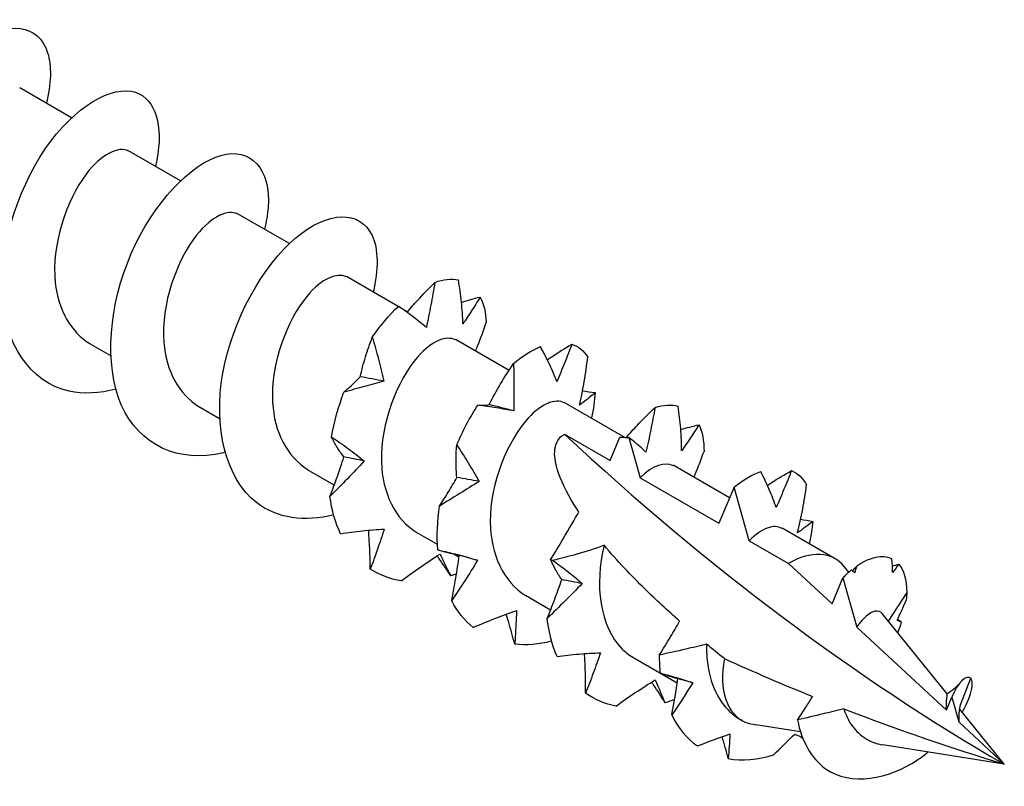
# Model space of a CAD drawing. Units: millimetres. Extents: x 1848 to 2175, y 1268 to 1635.
# Drawn here: x 2158 to 2175, y 1354 to 1367 of the extents above; entities that cross this region are included whole.
import ezdxf

# ---------------------------------------------------------------- set-up
doc = ezdxf.new("R2010")
doc.units = ezdxf.units.MM
doc.layers.add('Part', color=7, linetype='Continuous', lineweight=25)

msp = doc.modelspace()

# ---------------------------------------------------------------- linework, layer by layer
at = {"layer": 'Part'}
for p, q in [((2158.792, 1365.729), (2157.918, 1366.233)), ((2160.63, 1364.667), (2159.756, 1365.172)), ((2162.469, 1363.606), (2161.595, 1364.11)), ((2164.307, 1362.545), (2163.433, 1363.049)), ((2164.463, 1362.454), (2164.346, 1362.522)), ((2159.454, 1361.709), (2159.101, 1361.913)), ((2166.177, 1361.465), (2165.272, 1361.987)), ((2161.292, 1360.648), (2160.939, 1360.852)), ((2168.132, 1360.336), (2167.11, 1360.926)), ((2167.113, 1360.392), (2167.882, 1359.948)), ((2167.882, 1359.948), (2168.047, 1360.341)), ((2168.199, 1360.335), (2168.391, 1359.654)), ((2169.9, 1359.315), (2168.949, 1359.865)), ((2163.227, 1359.531), (2162.778, 1359.79)), ((2168.391, 1359.654), (2169.721, 1358.886)), ((2169.975, 1359.495), (2169.721, 1358.886)), ((2170.23, 1358.592), (2169.975, 1359.495)), ((2164.969, 1358.525), (2164.616, 1358.729)), ((2171.682, 1358.287), (2170.787, 1358.803)), ((2170.23, 1358.592), (2170.895, 1358.209)), ((2165.332, 1358.315), (2165.244, 1358.366)), ((2170.895, 1358.209), (2171.629, 1357.525)), ((2171.912, 1358.059), (2171.834, 1358.156)), ((2171.629, 1357.525), (2171.814, 1357.967)), ((2171.814, 1357.967), (2172.048, 1357.135)), ((2172.583, 1357.231), (2172.897, 1357.718)), ((2166.879, 1357.422), (2166.455, 1357.667)), ((2173.573, 1356.009), (2172.478, 1357.361)), ((2172.048, 1357.135), (2173.56, 1355.729)), ((2169.018, 1356.187), (2168.293, 1356.606)), ((2173.796, 1355.819), (2173.972, 1356.269)), ((2173.584, 1356.018), (2173.572, 1356.011)), ((2173.56, 1355.729), (2173.652, 1355.95)), ((2173.652, 1355.95), (2173.77, 1355.534)), ((2174.537, 1354.819), (2173.78, 1355.754)), ((2170.107, 1355.559), (2170.084, 1355.572)), ((2173.77, 1355.534), (2174.537, 1354.819)), ((2171.097, 1355.365), (2170.344, 1355.485)), ((2174.537, 1354.819), (2172.488, 1355.145))]:
    msp.add_line(p, q, dxfattribs=at)
for centre, major_axis, start_param, end_param in [((2174.537, 1384.04), (-17.894, 30.993), 2.058415, 2.356194), ((2170.895, 1356.923), (0.787, 1.364), 6.065281, 7.068583), ((2170.895, 1356.923), (-0.787, -1.364), 5.258869, 6.36658)]:
    msp.add_ellipse(centre, major_axis=major_axis, ratio=0.57735, start_param=start_param, end_param=end_param, dxfattribs=at)
for points, knots in [([(2157.705, 1362.209), (2157.158, 1362.075), (2156.64, 1362.173), (2156.29, 1362.514), (2155.808, 1362.983), (2155.662, 1363.894), (2155.872, 1364.803), (2156.082, 1365.712), (2156.633, 1366.578), (2157.18, 1366.982), (2157.726, 1367.385), (2158.237, 1367.309), (2158.389, 1366.826), (2158.458, 1366.604), (2158.449, 1366.302), (2158.367, 1365.967)], [40.997278, 40.997278, 40.997278, 40.997278, 41.805217, 41.805217, 41.805217, 42.918784, 42.918784, 42.918784, 44.03235, 44.03235, 44.03235, 45.145916, 45.145916, 45.145916, 45.656938, 45.656938, 45.656938, 45.656938]), ([(2159.542, 1361.149), (2159.264, 1361.076), (2158.993, 1361.062), (2158.75, 1361.117), (2158.087, 1361.266), (2157.652, 1361.926), (2157.615, 1362.783), (2157.578, 1363.64), (2157.935, 1364.656), (2158.443, 1365.334), (2158.951, 1366.011), (2159.581, 1366.319), (2159.945, 1366.13), (2160.243, 1365.976), (2160.349, 1365.498), (2160.21, 1364.907)], [34.714093, 34.714093, 34.714093, 34.714093, 35.123819, 35.123819, 35.123819, 36.237386, 36.237386, 36.237386, 37.350952, 37.350952, 37.350952, 38.464518, 38.464518, 38.464518, 39.373753, 39.373753, 39.373753, 39.373753]), ([(2159.755, 1365.168), (2159.59, 1365.254), (2159.299, 1365.121), (2159.037, 1364.776), (2158.704, 1364.337), (2158.452, 1363.584), (2158.517, 1362.949), (2158.565, 1362.488), (2158.782, 1362.112), (2159.104, 1361.918)], [-38.48451, -38.48451, -38.48451, -38.48451, -37.500633, -37.500633, -37.500633, -36.250717, -36.250717, -36.250717, -35.342917, -35.342917, -35.342917, -35.342917]), ([(2161.381, 1360.081), (2161.373, 1360.079), (2161.365, 1360.077), (2161.357, 1360.075), (2160.602, 1359.891), (2159.928, 1360.205), (2159.633, 1360.886), (2159.337, 1361.567), (2159.428, 1362.585), (2159.801, 1363.44), (2160.174, 1364.295), (2160.806, 1364.95), (2161.31, 1365.094), (2161.814, 1365.238), (2162.16, 1364.869), (2162.11, 1364.211), (2162.102, 1364.096), (2162.081, 1363.974), (2162.049, 1363.847)], [28.430908, 28.430908, 28.430908, 28.430908, 28.442421, 28.442421, 28.442421, 29.555987, 29.555987, 29.555987, 30.669554, 30.669554, 30.669554, 31.78312, 31.78312, 31.78312, 32.896686, 32.896686, 32.896686, 33.090568, 33.090568, 33.090568, 33.090568]), ([(2161.593, 1364.106), (2161.434, 1364.189), (2161.158, 1364.07), (2160.903, 1363.749), (2160.567, 1363.326), (2160.301, 1362.581), (2160.351, 1361.939), (2160.389, 1361.456), (2160.608, 1361.057), (2160.942, 1360.856)], [-32.201325, -32.201325, -32.201325, -32.201325, -31.251051, -31.251051, -31.251051, -30.001135, -30.001135, -30.001135, -29.059732, -29.059732, -29.059732, -29.059732]), ([(2163.221, 1359.027), (2162.728, 1358.905), (2162.258, 1358.967), (2161.916, 1359.234), (2161.391, 1359.642), (2161.184, 1360.511), (2161.347, 1361.42), (2161.509, 1362.33), (2162.028, 1363.238), (2162.576, 1363.702), (2163.123, 1364.167), (2163.667, 1364.17), (2163.866, 1363.741), (2163.972, 1363.513), (2163.976, 1363.17), (2163.883, 1362.782)], [22.147722, 22.147722, 22.147722, 22.147722, 22.874589, 22.874589, 22.874589, 23.988156, 23.988156, 23.988156, 25.101722, 25.101722, 25.101722, 26.215288, 26.215288, 26.215288, 26.807383, 26.807383, 26.807383, 26.807383]), ([(2163.431, 1363.044), (2163.278, 1363.124), (2163.016, 1363.019), (2162.768, 1362.721), (2162.43, 1362.315), (2162.152, 1361.577), (2162.186, 1360.93), (2162.213, 1360.425), (2162.434, 1360.002), (2162.781, 1359.794)], [-25.918139, -25.918139, -25.918139, -25.918139, -25.001469, -25.001469, -25.001469, -23.751553, -23.751553, -23.751553, -22.776547, -22.776547, -22.776547, -22.776547]), ([(2165.398, 1362.251), (2165.395, 1362.372), (2165.386, 1362.496), (2165.361, 1362.743), (2165.344, 1362.869), (2165.323, 1362.994)], [0, 0, 0, 0, 0.04123051, 0.04123051, 0.08331911, 0.08331911, 0.08331911, 0.08331911]), ([(2164.456, 1362.445), (2164.513, 1362.514), (2164.573, 1362.582), (2164.728, 1362.752), (2164.826, 1362.853), (2164.926, 1362.952)], [0.01437211, 0.01437211, 0.01437211, 0.01437211, 0.04123051, 0.04123051, 0.08331911, 0.08331911, 0.08331911, 0.08331911]), ([(2164.926, 1362.952), (2164.905, 1362.823), (2164.882, 1362.695), (2164.833, 1362.441), (2164.808, 1362.315), (2164.782, 1362.189)], [0, 0, 0, 0, 0.03991015, 0.03991015, 0.07981319, 0.07981319, 0.07981319, 0.07981319]), ([(2165.692, 1362.704), (2165.642, 1362.624), (2165.593, 1362.546), (2165.495, 1362.395), (2165.446, 1362.321), (2165.398, 1362.251)], [0, 0, 0, 0, 0.03991015, 0.03991015, 0.07981319, 0.07981319, 0.07981319, 0.07981319]), ([(2164.782, 1362.189), (2164.712, 1362.249), (2164.637, 1362.31), (2164.479, 1362.429), (2164.396, 1362.489), (2164.309, 1362.547)], [0, 0, 0, 0, 0.04123051, 0.04123051, 0.08331911, 0.08331911, 0.08331911, 0.08331911]), ([(2165.612, 1361.791), (2165.624, 1361.82), (2165.635, 1361.848), (2165.699, 1362.007), (2165.747, 1362.139), (2165.791, 1362.272)], [0.03195908, 0.03195908, 0.03195908, 0.03195908, 0.04123051, 0.04123051, 0.08331911, 0.08331911, 0.08331911, 0.08331911]), ([(2163.666, 1361.36), (2163.691, 1361.473), (2163.72, 1361.584), (2163.789, 1361.805), (2163.827, 1361.915), (2163.869, 1362.025)], [0, 0, 0, 0, 0.04123051, 0.04123051, 0.08331911, 0.08331911, 0.08331911, 0.08331911]), ([(2163.869, 1362.025), (2163.906, 1361.904), (2163.94, 1361.781), (2164.006, 1361.534), (2164.037, 1361.409), (2164.066, 1361.283)], [0, 0, 0, 0, 0.03991015, 0.03991015, 0.07981319, 0.07981319, 0.07981319, 0.07981319]), ([(2165.269, 1361.981), (2165.121, 1362.06), (2164.874, 1361.966), (2164.634, 1361.691), (2164.294, 1361.302), (2164.003, 1360.573), (2164.022, 1359.921), (2164.038, 1359.395), (2164.26, 1358.947), (2164.619, 1358.732)], [-19.634954, -19.634954, -19.634954, -19.634954, -18.751887, -18.751887, -18.751887, -17.501971, -17.501971, -17.501971, -16.493361, -16.493361, -16.493361, -16.493361]), ([(2166.985, 1361.274), (2166.948, 1361.372), (2166.906, 1361.472), (2166.812, 1361.67), (2166.761, 1361.77), (2166.707, 1361.868)], [0, 0, 0, 0, 0.04123051, 0.04123051, 0.08331911, 0.08331911, 0.08331911, 0.08331911]), ([(2166.823, 1361.645), (2166.848, 1361.662), (2166.873, 1361.679), (2167.009, 1361.771), (2167.123, 1361.842), (2167.239, 1361.911)], [0.03181313, 0.03181313, 0.03181313, 0.03181313, 0.04123051, 0.04123051, 0.08331911, 0.08331911, 0.08331911, 0.08331911]), ([(2167.239, 1361.911), (2167.198, 1361.801), (2167.156, 1361.693), (2167.071, 1361.481), (2167.028, 1361.377), (2166.985, 1361.274)], [0, 0, 0, 0, 0.03991015, 0.03991015, 0.07981319, 0.07981319, 0.07981319, 0.07981319]), ([(2167.365, 1360.879), (2167.397, 1361.01), (2167.424, 1361.144), (2167.47, 1361.413), (2167.49, 1361.55), (2167.505, 1361.688)], [0, 0, 0, 0, 0.04123051, 0.04123051, 0.08331911, 0.08331911, 0.08331911, 0.08331911]), ([(2165.843, 1360.889), (2165.902, 1361.007), (2165.966, 1361.123), (2166.103, 1361.353), (2166.177, 1361.467), (2166.253, 1361.58)], [0, 0, 0, 0, 0.04123051, 0.04123051, 0.08331911, 0.08331911, 0.08331911, 0.08331911]), ([(2166.253, 1361.58), (2166.257, 1361.447), (2166.259, 1361.314), (2166.261, 1361.048), (2166.26, 1360.915), (2166.258, 1360.782)], [0, 0, 0, 0, 0.03991015, 0.03991015, 0.07981319, 0.07981319, 0.07981319, 0.07981319]), ([(2163.39, 1361.099), (2163.435, 1361.137), (2163.481, 1361.178), (2163.574, 1361.265), (2163.62, 1361.311), (2163.666, 1361.36)], [0, 0, 0, 0, 0.03991015, 0.03991015, 0.07981319, 0.07981319, 0.07981319, 0.07981319]), ([(2164.066, 1361.283), (2163.96, 1361.253), (2163.85, 1361.224), (2163.624, 1361.163), (2163.507, 1361.131), (2163.39, 1361.099)], [0, 0, 0, 0, 0.04123051, 0.04123051, 0.08331911, 0.08331911, 0.08331911, 0.08331911]), ([(2167.629, 1361.091), (2167.583, 1361.05), (2167.538, 1361.013), (2167.449, 1360.942), (2167.406, 1360.909), (2167.365, 1360.879)], [0, 0, 0, 0, 0.03991015, 0.03991015, 0.07981319, 0.07981319, 0.07981319, 0.07981319]), ([(2166.258, 1360.782), (2166.165, 1360.799), (2166.067, 1360.817), (2165.866, 1360.851), (2165.76, 1360.867), (2165.653, 1360.882)], [0, 0, 0, 0, 0.04123051, 0.04123051, 0.08331911, 0.08331911, 0.08331911, 0.08331911]), ([(2165.671, 1360.88), (2165.695, 1360.877), (2165.72, 1360.876), (2165.777, 1360.878), (2165.809, 1360.882), (2165.843, 1360.889)], [0.00800857, 0.00800857, 0.00800857, 0.00800857, 0.03991015, 0.03991015, 0.07981319, 0.07981319, 0.07981319, 0.07981319]), ([(2167.107, 1360.919), (2166.965, 1360.995), (2166.732, 1360.914), (2166.5, 1360.661), (2166.159, 1360.289), (2165.856, 1359.569), (2165.86, 1358.912), (2165.863, 1358.365), (2166.086, 1357.892), (2166.457, 1357.669)], [-13.351769, -13.351769, -13.351769, -13.351769, -12.502305, -12.502305, -12.502305, -11.252389, -11.252389, -11.252389, -10.210176, -10.210176, -10.210176, -10.210176]), ([(2168.158, 1360.336), (2168.219, 1360.406), (2168.282, 1360.476), (2168.442, 1360.646), (2168.542, 1360.746), (2168.644, 1360.842)], [0.013296, 0.013296, 0.013296, 0.013296, 0.04123051, 0.04123051, 0.08331911, 0.08331911, 0.08331911, 0.08331911]), ([(2168.644, 1360.842), (2168.62, 1360.715), (2168.595, 1360.588), (2168.544, 1360.335), (2168.517, 1360.21), (2168.489, 1360.086)], [0, 0, 0, 0, 0.03991015, 0.03991015, 0.07981319, 0.07981319, 0.07981319, 0.07981319]), ([(2169.091, 1360.111), (2169.09, 1360.234), (2169.085, 1360.359), (2169.065, 1360.61), (2169.051, 1360.737), (2169.033, 1360.863)], [0, 0, 0, 0, 0.04123051, 0.04123051, 0.08331911, 0.08331911, 0.08331911, 0.08331911]), ([(2169.385, 1360.548), (2169.335, 1360.471), (2169.286, 1360.395), (2169.188, 1360.25), (2169.139, 1360.179), (2169.091, 1360.111)], [0, 0, 0, 0, 0.03991015, 0.03991015, 0.07981319, 0.07981319, 0.07981319, 0.07981319]), ([(2163.182, 1360.341), (2163.277, 1360.279), (2163.37, 1360.214), (2163.554, 1360.08), (2163.644, 1360.01), (2163.733, 1359.938)], [0, 0, 0, 0, 0.03991015, 0.03991015, 0.07981319, 0.07981319, 0.07981319, 0.07981319]), ([(2163.391, 1360.006), (2163.348, 1360.061), (2163.309, 1360.116), (2163.24, 1360.227), (2163.209, 1360.284), (2163.182, 1360.341)], [0, 0, 0, 0, 0.04123051, 0.04123051, 0.08331911, 0.08331911, 0.08331911, 0.08331911]), ([(2167.356, 1359.076), (2167.325, 1359.122), (2167.296, 1359.168), (2167.157, 1359.394), (2167.043, 1359.616), (2166.958, 1359.913), (2166.938, 1360.03), (2166.959, 1360.188), (2166.974, 1360.237), (2167.025, 1360.325), (2167.062, 1360.363), (2167.113, 1360.392)], [1.919646, 1.919646, 1.919646, 1.919646, 1.9390531, 1.9390531, 2.0160455, 2.0160455, 2.0590503, 2.0590503, 2.0805527, 2.0805527, 2.1020551, 2.1020551, 2.1020551, 2.1020551]), ([(2168.047, 1360.341), (2168.069, 1360.339), (2168.092, 1360.338), (2168.143, 1360.336), (2168.171, 1360.335), (2168.199, 1360.335)], [-0.03303579, -0.03303579, -0.03303579, -0.03303579, -0.022562, -0.022562, -0.0092336, -0.0092336, -0.0092336, -0.0092336]), ([(2168.489, 1360.086), (2168.421, 1360.15), (2168.348, 1360.213), (2168.248, 1360.296), (2168.224, 1360.315), (2168.199, 1360.335)], [0, 0, 0, 0, 0.04123051, 0.04123051, 0.05434785, 0.05434785, 0.05434785, 0.05434785]), ([(2165.296, 1359.658), (2165.287, 1359.749), (2165.283, 1359.84), (2165.283, 1360.022), (2165.287, 1360.113), (2165.295, 1360.205)], [0, 0, 0, 0, 0.04123051, 0.04123051, 0.08331911, 0.08331911, 0.08331911, 0.08331911]), ([(2165.295, 1360.205), (2165.361, 1360.107), (2165.426, 1360.007), (2165.551, 1359.803), (2165.613, 1359.699), (2165.672, 1359.593)], [0, 0, 0, 0, 0.03991015, 0.03991015, 0.07981319, 0.07981319, 0.07981319, 0.07981319]), ([(2163.154, 1359.338), (2163.196, 1359.446), (2163.237, 1359.555), (2163.316, 1359.778), (2163.354, 1359.891), (2163.391, 1360.006)], [0, 0, 0, 0, 0.03991015, 0.03991015, 0.07981319, 0.07981319, 0.07981319, 0.07981319]), ([(2169.299, 1359.662), (2169.306, 1359.678), (2169.312, 1359.693), (2169.372, 1359.837), (2169.422, 1359.968), (2169.469, 1360.1)], [0.03618883, 0.03618883, 0.03618883, 0.03618883, 0.04123051, 0.04123051, 0.08331911, 0.08331911, 0.08331911, 0.08331911]), ([(2163.733, 1359.938), (2163.641, 1359.837), (2163.546, 1359.737), (2163.352, 1359.538), (2163.253, 1359.438), (2163.154, 1359.338)], [0, 0, 0, 0, 0.04123051, 0.04123051, 0.08331911, 0.08331911, 0.08331911, 0.08331911]), ([(2170.687, 1359.152), (2170.653, 1359.253), (2170.613, 1359.355), (2170.525, 1359.558), (2170.477, 1359.66), (2170.425, 1359.761)], [0, 0, 0, 0, 0.04123051, 0.04123051, 0.08331911, 0.08331911, 0.08331911, 0.08331911]), ([(2170.538, 1359.527), (2170.56, 1359.541), (2170.581, 1359.555), (2170.715, 1359.641), (2170.83, 1359.71), (2170.947, 1359.776)], [0.03303215, 0.03303215, 0.03303215, 0.03303215, 0.04123051, 0.04123051, 0.08331911, 0.08331911, 0.08331911, 0.08331911]), ([(2170.947, 1359.776), (2170.904, 1359.668), (2170.861, 1359.563), (2170.774, 1359.355), (2170.731, 1359.253), (2170.687, 1359.152)], [0, 0, 0, 0, 0.03991015, 0.03991015, 0.07981319, 0.07981319, 0.07981319, 0.07981319]), ([(2165.004, 1359.177), (2165.054, 1359.253), (2165.103, 1359.33), (2165.201, 1359.49), (2165.249, 1359.573), (2165.296, 1359.658)], [0, 0, 0, 0, 0.03991015, 0.03991015, 0.07981319, 0.07981319, 0.07981319, 0.07981319]), ([(2165.672, 1359.593), (2165.566, 1359.524), (2165.457, 1359.456), (2165.234, 1359.318), (2165.119, 1359.248), (2165.004, 1359.177)], [0, 0, 0, 0, 0.04123051, 0.04123051, 0.08331911, 0.08331911, 0.08331911, 0.08331911]), ([(2171.044, 1358.724), (2171.079, 1358.855), (2171.109, 1358.989), (2171.16, 1359.258), (2171.182, 1359.396), (2171.2, 1359.534)], [0, 0, 0, 0, 0.04123051, 0.04123051, 0.08331911, 0.08331911, 0.08331911, 0.08331911]), ([(2166.88, 1358.272), (2166.951, 1358.388), (2167.021, 1358.503), (2167.188, 1358.785), (2167.292, 1358.965), (2167.356, 1359.076)], [-0.09171809, -0.09171809, -0.09171809, -0.09171809, -0.05340642, -0.05340642, 0, 0, 0, 0]), ([(2170.783, 1358.797), (2170.719, 1358.837), (2170.634, 1358.842), (2170.535, 1358.805), (2170.44, 1358.769), (2170.335, 1358.697), (2170.23, 1358.592)], [-0.7853982, -0.7853982, -0.7853982, -0.7853982, -0.3847533, -0.3847533, -0.3847533, 0, 0, 0, 0]), ([(2171.304, 1358.916), (2171.258, 1358.879), (2171.213, 1358.845), (2171.127, 1358.781), (2171.085, 1358.751), (2171.044, 1358.724)], [0, 0, 0, 0, 0.03991015, 0.03991015, 0.07981319, 0.07981319, 0.07981319, 0.07981319]), ([(2163.334, 1358.71), (2163.457, 1358.729), (2163.58, 1358.744), (2163.825, 1358.771), (2163.948, 1358.781), (2164.07, 1358.788)], [0, 0, 0, 0, 0.03991015, 0.03991015, 0.07981319, 0.07981319, 0.07981319, 0.07981319]), ([(2163.836, 1358.113), (2163.834, 1358.246), (2163.83, 1358.379), (2163.818, 1358.597), (2163.813, 1358.683), (2163.807, 1358.768)], [0, 0, 0, 0, 0.03991015, 0.03991015, 0.0657233, 0.0657233, 0.0657233, 0.0657233]), ([(2164.07, 1358.788), (2164.034, 1358.672), (2163.995, 1358.558), (2163.917, 1358.334), (2163.876, 1358.222), (2163.836, 1358.113)], [0, 0, 0, 0, 0.04123051, 0.04123051, 0.08331911, 0.08331911, 0.08331911, 0.08331911]), ([(2167.783, 1358.514), (2167.636, 1358.458), (2167.475, 1358.407), (2167.189, 1358.327), (2167.051, 1358.292), (2166.916, 1358.259)], [-0.10507335, -0.10507335, -0.10507335, -0.10507335, -0.05150913, -0.05150913, -0.00585881, -0.00585881, -0.00585881, -0.00585881]), ([(2167.783, 1358.514), (2167.616, 1357.857), (2167.712, 1357.137), (2168.087, 1356.764), (2168.149, 1356.702), (2168.219, 1356.65), (2168.294, 1356.609)], [-5.384419, -5.384419, -5.384419, -5.384419, -4.134502, -4.134502, -4.134502, -3.926991, -3.926991, -3.926991, -3.926991]), ([(2169.057, 1357.233), (2168.854, 1357.412), (2168.658, 1357.593), (2168.246, 1357.997), (2168.004, 1358.25), (2167.783, 1358.514)], [1.640624, 1.640624, 1.640624, 1.640624, 1.7309788, 1.7309788, 1.8415166, 1.8415166, 1.8415166, 1.8415166]), ([(2164.358, 1357.915), (2164.464, 1357.993), (2164.572, 1358.07), (2164.79, 1358.221), (2164.901, 1358.295), (2165.012, 1358.367)], [0, 0, 0, 0, 0.03991015, 0.03991015, 0.07981319, 0.07981319, 0.07981319, 0.07981319]), ([(2164.975, 1358.436), (2165.088, 1358.412), (2165.201, 1358.386), (2165.424, 1358.328), (2165.535, 1358.296), (2165.645, 1358.261)], [0, 0, 0, 0, 0.03991015, 0.03991015, 0.07981319, 0.07981319, 0.07981319, 0.07981319]), ([(2165.206, 1358.375), (2165.185, 1358.379), (2165.165, 1358.384), (2165.085, 1358.403), (2165.029, 1358.419), (2164.975, 1358.436)], [0.02760837, 0.02760837, 0.02760837, 0.02760837, 0.04123051, 0.04123051, 0.08331911, 0.08331911, 0.08331911, 0.08331911]), ([(2165.012, 1358.367), (2165.046, 1358.299), (2165.077, 1358.234), (2165.136, 1358.111), (2165.166, 1358.053), (2165.195, 1357.998)], [0, 0, 0, 0, 0.04123051, 0.04123051, 0.08331911, 0.08331911, 0.08331911, 0.08331911]), ([(2165.209, 1357.575), (2165.234, 1357.702), (2165.257, 1357.83), (2165.3, 1358.086), (2165.319, 1358.215), (2165.336, 1358.344)], [0, 0, 0, 0, 0.03991015, 0.03991015, 0.07950733, 0.07950733, 0.07950733, 0.07950733]), ([(2165.195, 1357.998), (2165.13, 1358.097), (2165.063, 1358.195), (2164.984, 1358.306), (2164.973, 1358.32), (2164.963, 1358.335)], [0, 0, 0, 0, 0.03991015, 0.03991015, 0.04595098, 0.04595098, 0.04595098, 0.04595098]), ([(2165.645, 1358.261), (2165.576, 1358.145), (2165.504, 1358.03), (2165.358, 1357.802), (2165.283, 1357.688), (2165.209, 1357.575)], [0, 0, 0, 0, 0.04123051, 0.04123051, 0.08331911, 0.08331911, 0.08331911, 0.08331911]), ([(2167.067, 1357.936), (2167.026, 1357.995), (2166.99, 1358.053), (2166.929, 1358.164), (2166.903, 1358.218), (2166.88, 1358.272)], [0, 0, 0, 0, 0.04123051, 0.04123051, 0.07915171, 0.07915171, 0.07915171, 0.07915171]), ([(2166.916, 1358.259), (2166.994, 1358.204), (2167.071, 1358.147), (2167.236, 1358.017), (2167.325, 1357.945), (2167.412, 1357.869)], [0.00628325, 0.00628325, 0.00628325, 0.00628325, 0.03991015, 0.03991015, 0.07981319, 0.07981319, 0.07981319, 0.07981319]), ([(2166.822, 1357.28), (2166.866, 1357.386), (2166.908, 1357.494), (2166.989, 1357.712), (2167.029, 1357.823), (2167.067, 1357.936)], [0, 0, 0, 0, 0.03991015, 0.03991015, 0.07981319, 0.07981319, 0.07981319, 0.07981319]), ([(2167.412, 1357.869), (2167.318, 1357.77), (2167.221, 1357.672), (2167.024, 1357.477), (2166.923, 1357.378), (2166.822, 1357.28)], [0, 0, 0, 0, 0.04123051, 0.04123051, 0.08331911, 0.08331911, 0.08331911, 0.08331911]), ([(2165.572, 1357.127), (2165.692, 1357.18), (2165.814, 1357.23), (2166.057, 1357.325), (2166.18, 1357.37), (2166.303, 1357.413)], [0, 0, 0, 0, 0.03991015, 0.03991015, 0.07981319, 0.07981319, 0.07981319, 0.07981319]), ([(2166.274, 1356.843), (2166.242, 1356.967), (2166.208, 1357.09), (2166.157, 1357.258), (2166.143, 1357.304), (2166.128, 1357.351)], [0, 0, 0, 0, 0.03991015, 0.03991015, 0.05518727, 0.05518727, 0.05518727, 0.05518727]), ([(2166.303, 1357.413), (2166.3, 1357.313), (2166.296, 1357.215), (2166.286, 1357.026), (2166.28, 1356.933), (2166.274, 1356.843)], [0, 0, 0, 0, 0.04123051, 0.04123051, 0.08331911, 0.08331911, 0.08331911, 0.08331911]), ([(2172.478, 1357.361), (2172.448, 1357.397), (2172.406, 1357.411), (2172.297, 1357.388), (2172.23, 1357.346), (2172.124, 1357.237), (2172.085, 1357.19), (2172.048, 1357.135)], [0.0581838, 0.0581838, 0.0581838, 0.0581838, 0.1039582, 0.1039582, 0.1533656, 0.1533656, 0.180641, 0.180641, 0.180641, 0.180641]), ([(2168.713, 1356.661), (2168.778, 1356.763), (2168.843, 1356.868), (2168.957, 1357.056), (2169.008, 1357.145), (2169.057, 1357.233)], [-0.10622089, -0.10622089, -0.10622089, -0.10622089, -0.05378297, -0.05378297, -0.01060599, -0.01060599, -0.01060599, -0.01060599]), ([(2169.511, 1356.846), (2169.395, 1356.817), (2169.274, 1356.788), (2169.013, 1356.727), (2168.86, 1356.693), (2168.713, 1356.661)], [-0.08691832, -0.08691832, -0.08691832, -0.08691832, -0.04875154, -0.04875154, 0, 0, 0, 0]), ([(2169.511, 1356.846), (2169.507, 1356.68), (2169.521, 1356.52), (2169.595, 1356.179), (2169.666, 1356.008), (2169.819, 1355.791), (2169.881, 1355.723), (2169.992, 1355.631), (2170.037, 1355.599), (2170.084, 1355.572)], [0.2094496, 0.2094496, 0.2094496, 0.2094496, 0.2608932, 0.2608932, 0.3261165, 0.3261165, 0.3614218, 0.3614218, 0.3831935, 0.3831935, 0.3831935, 0.3831935]), ([(2166.987, 1356.64), (2167.109, 1356.656), (2167.232, 1356.669), (2167.476, 1356.689), (2167.598, 1356.696), (2167.72, 1356.7)], [0, 0, 0, 0, 0.03991015, 0.03991015, 0.07981319, 0.07981319, 0.07981319, 0.07981319]), ([(2167.47, 1356.02), (2167.47, 1356.153), (2167.468, 1356.286), (2167.461, 1356.508), (2167.456, 1356.597), (2167.451, 1356.686)], [0, 0, 0, 0, 0.03991015, 0.03991015, 0.06670829, 0.06670829, 0.06670829, 0.06670829]), ([(2167.72, 1356.7), (2167.681, 1356.583), (2167.64, 1356.468), (2167.556, 1356.243), (2167.513, 1356.13), (2167.47, 1356.02)], [0, 0, 0, 0, 0.04123051, 0.04123051, 0.08331911, 0.08331911, 0.08331911, 0.08331911]), ([(2167.982, 1355.801), (2168.089, 1355.878), (2168.198, 1355.954), (2168.419, 1356.101), (2168.531, 1356.173), (2168.644, 1356.243)], [0, 0, 0, 0, 0.03991015, 0.03991015, 0.07981319, 0.07981319, 0.07981319, 0.07981319]), ([(2168.811, 1355.856), (2168.749, 1355.958), (2168.685, 1356.058), (2168.607, 1356.173), (2168.596, 1356.19), (2168.584, 1356.206)], [0, 0, 0, 0, 0.03991015, 0.03991015, 0.04659142, 0.04659142, 0.04659142, 0.04659142]), ([(2168.644, 1356.243), (2168.675, 1356.172), (2168.703, 1356.105), (2168.758, 1355.976), (2168.785, 1355.914), (2168.811, 1355.856)], [0, 0, 0, 0, 0.04123051, 0.04123051, 0.08331911, 0.08331911, 0.08331911, 0.08331911]), ([(2173.824, 1355.692), (2173.893, 1355.81), (2173.942, 1355.918), (2173.968, 1356.008), (2174.005, 1356.136), (2174.001, 1356.227), (2173.972, 1356.269)], [2.0955496, 2.0955496, 2.0955496, 2.0955496, 2.476564, 2.476564, 2.476564, 3.0207622, 3.0207622, 3.0207622, 3.0207622]), ([(2173.584, 1356.018), (2173.639, 1356.054), (2173.683, 1356.089), (2173.741, 1356.141), (2173.758, 1356.16), (2173.763, 1356.166)], [0, 0, 0, 0, 0.02936511, 0.02936511, 0.05738708, 0.05738708, 0.05738708, 0.05738708]), ([(2171.047, 1355.567), (2171.094, 1355.638), (2171.143, 1355.711), (2171.225, 1355.841), (2171.264, 1355.903), (2171.299, 1355.964)], [-0.0757705, -0.0757705, -0.0757705, -0.0757705, -0.03772237, -0.03772237, -0.00670757, -0.00670757, -0.00670757, -0.00670757]), ([(2173.56, 1355.729), (2173.557, 1355.79), (2173.559, 1355.844), (2173.566, 1355.929), (2173.571, 1355.96), (2173.575, 1355.997), (2173.575, 1356.006), (2173.573, 1356.009)], [0.00763402, 0.00763402, 0.00763402, 0.00763402, 0.03274102, 0.03274102, 0.05705657, 0.05705657, 0.07641749, 0.07641749, 0.07641749, 0.07641749]), ([(2171.828, 1355.755), (2171.712, 1355.726), (2171.586, 1355.695), (2171.338, 1355.635), (2171.187, 1355.6), (2171.047, 1355.567)], [-0.08157687, -0.08157687, -0.08157687, -0.08157687, -0.04613757, -0.04613757, 0, 0, 0, 0]), ([(2171.828, 1355.755), (2171.861, 1355.649), (2171.909, 1355.551), (2172.033, 1355.379), (2172.11, 1355.307), (2172.198, 1355.252)], [0.33613752, 0.33613752, 0.33613752, 0.33613752, 0.37147556, 0.37147556, 0.40726084, 0.40726084, 0.40726084, 0.40726084]), ([(2173.774, 1355.705), (2173.771, 1355.683), (2173.769, 1355.655), (2173.767, 1355.595), (2173.768, 1355.566), (2173.77, 1355.534)], [0.03012537, 0.03012537, 0.03012537, 0.03012537, 0.04686935, 0.04686935, 0.05991533, 0.05991533, 0.05991533, 0.05991533]), ([(2173.796, 1355.819), (2173.796, 1355.818), (2173.793, 1355.811), (2173.785, 1355.782), (2173.781, 1355.76), (2173.776, 1355.724), (2173.774, 1355.714), (2173.774, 1355.705)], [0, 0, 0, 0, 0.01446583, 0.01446583, 0.0299446, 0.0299446, 0.03476315, 0.03476315, 0.03476315, 0.03476315]), ([(2171.518, 1354.744), (2171.951, 1354.447), (2172.582, 1354.564), (2173.071, 1354.893), (2173.132, 1354.934), (2173.191, 1354.978), (2173.247, 1355.024)], [0, 0, 0, 0, 1.238282, 1.238282, 1.238282, 1.393664, 1.393664, 1.393664, 1.393664])]:
    msp.add_open_spline(points, degree=3, knots=knots, dxfattribs=at)
for points in [[(2164.926, 1362.952), (2165.07, 1363.003), (2165.205, 1363.017), (2165.323, 1362.994)], [(2165.374, 1362.614), (2165.479, 1362.647), (2165.585, 1362.677), (2165.692, 1362.704)], [(2165.692, 1362.704), (2165.752, 1362.589), (2165.786, 1362.442), (2165.791, 1362.272)], [(2163.869, 1362.025), (2164.007, 1362.225), (2164.157, 1362.402), (2164.309, 1362.547)], [(2166.253, 1361.58), (2166.406, 1361.71), (2166.56, 1361.807), (2166.707, 1361.868)], [(2167.239, 1361.911), (2167.349, 1361.871), (2167.439, 1361.795), (2167.505, 1361.688)], [(2164.066, 1361.283), (2163.932, 1361.309), (2163.799, 1361.335), (2163.666, 1361.36)], [(2163.182, 1360.341), (2163.226, 1360.596), (2163.297, 1360.852), (2163.39, 1361.099)], [(2167.418, 1361.121), (2167.488, 1361.112), (2167.559, 1361.102), (2167.629, 1361.091)], [(2167.629, 1361.091), (2167.624, 1360.958), (2167.603, 1360.814), (2167.567, 1360.663)], [(2165.295, 1360.205), (2165.396, 1360.446), (2165.518, 1360.675), (2165.653, 1360.882)], [(2166.258, 1360.782), (2166.119, 1360.819), (2165.981, 1360.854), (2165.843, 1360.889)], [(2168.644, 1360.842), (2168.786, 1360.886), (2168.918, 1360.893), (2169.033, 1360.863)], [(2169.076, 1360.469), (2169.178, 1360.498), (2169.281, 1360.524), (2169.385, 1360.548)], [(2169.385, 1360.548), (2169.44, 1360.426), (2169.469, 1360.274), (2169.469, 1360.1)], [(2163.733, 1359.938), (2163.618, 1359.96), (2163.504, 1359.983), (2163.391, 1360.006)], [(2168.946, 1359.858), (2168.815, 1359.929), (2168.606, 1359.866), (2168.391, 1359.654)], [(2169.975, 1359.495), (2170.128, 1359.618), (2170.281, 1359.708), (2170.425, 1359.761)], [(2170.947, 1359.776), (2171.053, 1359.729), (2171.139, 1359.647), (2171.2, 1359.534)], [(2165.672, 1359.593), (2165.546, 1359.615), (2165.421, 1359.637), (2165.296, 1359.658)], [(2163.334, 1358.71), (2163.246, 1358.896), (2163.185, 1359.108), (2163.154, 1359.338)], [(2164.975, 1358.436), (2164.956, 1358.672), (2164.967, 1358.923), (2165.004, 1359.177)], [(2171.099, 1358.953), (2171.167, 1358.942), (2171.235, 1358.93), (2171.304, 1358.916)], [(2171.304, 1358.916), (2171.295, 1358.798), (2171.275, 1358.672), (2171.243, 1358.54)], [(2165.489, 1358.304), (2165.396, 1358.33), (2165.301, 1358.353), (2165.206, 1358.375)], [(2172.641, 1358.283), (2172.483, 1358.36), (2172.265, 1358.315), (2172.041, 1358.159)], [(2165.645, 1358.261), (2165.593, 1358.275), (2165.541, 1358.289), (2165.489, 1358.304)], [(2166.916, 1358.259), (2166.904, 1358.264), (2166.892, 1358.268), (2166.88, 1358.272)], [(2172.651, 1358.054), (2172.65, 1358.13), (2172.646, 1358.207), (2172.641, 1358.283)], [(2172.648, 1358.164), (2172.683, 1358.175), (2172.719, 1358.186), (2172.756, 1358.196)], [(2172.756, 1358.196), (2172.721, 1358.148), (2172.686, 1358.1), (2172.651, 1358.054)], [(2172.897, 1357.718), (2172.897, 1357.929), (2172.846, 1358.094), (2172.756, 1358.196)], [(2164.358, 1357.915), (2164.168, 1357.944), (2163.991, 1358.011), (2163.836, 1358.113)], [(2165.29, 1358.031), (2165.258, 1358.019), (2165.227, 1358.008), (2165.195, 1357.998)], [(2171.959, 1358.098), (2171.91, 1358.059), (2171.862, 1358.015), (2171.814, 1357.967)], [(2172.014, 1358.049), (2171.996, 1358.065), (2171.978, 1358.082), (2171.959, 1358.098)], [(2171.975, 1358.084), (2171.997, 1358.109), (2172.019, 1358.135), (2172.041, 1358.159)], [(2172.041, 1358.159), (2172.032, 1358.123), (2172.023, 1358.086), (2172.014, 1358.049)], [(2167.412, 1357.869), (2167.296, 1357.891), (2167.181, 1357.914), (2167.067, 1357.936)], [(2172.887, 1357.601), (2172.892, 1357.641), (2172.895, 1357.68), (2172.897, 1357.718)], [(2165.572, 1357.127), (2165.427, 1357.245), (2165.304, 1357.396), (2165.209, 1357.575)], [(2172.727, 1357.252), (2172.785, 1357.366), (2172.838, 1357.483), (2172.887, 1357.601)], [(2166.987, 1356.64), (2166.904, 1356.831), (2166.849, 1357.048), (2166.822, 1357.28)], [(2172.803, 1357.218), (2172.776, 1357.227), (2172.751, 1357.238), (2172.727, 1357.252)], [(2172.737, 1357.271), (2172.759, 1357.253), (2172.781, 1357.236), (2172.803, 1357.218)], [(2172.74, 1357.038), (2172.764, 1357.099), (2172.785, 1357.159), (2172.803, 1357.218)], [(2166.888, 1356.894), (2166.676, 1356.841), (2166.468, 1356.824), (2166.274, 1356.843)], [(2166.888, 1356.894), (2166.89, 1356.897), (2166.892, 1356.899), (2166.895, 1356.902)], [(2169.812, 1356.602), (2169.711, 1356.683), (2169.61, 1356.764), (2169.511, 1356.846)], [(2168.713, 1356.661), (2168.713, 1356.557), (2168.718, 1356.455), (2168.729, 1356.357)], [(2169.812, 1356.602), (2170.307, 1356.376), (2170.804, 1356.164), (2171.299, 1355.964)], [(2168.729, 1356.357), (2168.915, 1356.31), (2169.099, 1356.256), (2169.279, 1356.194)], [(2169.029, 1356.261), (2168.917, 1356.292), (2168.818, 1356.323), (2168.729, 1356.357)], [(2168.923, 1355.651), (2168.964, 1355.852), (2168.999, 1356.056), (2169.029, 1356.261)], [(2169.279, 1356.194), (2169.165, 1356.01), (2169.043, 1355.828), (2168.923, 1355.651)], [(2169.279, 1356.194), (2169.195, 1356.216), (2169.112, 1356.238), (2169.029, 1356.261)], [(2173.972, 1356.269), (2173.902, 1356.34), (2173.741, 1356.194), (2173.652, 1355.95)], [(2167.982, 1355.801), (2167.794, 1355.838), (2167.621, 1355.912), (2167.47, 1356.02)], [(2168.972, 1355.91), (2168.918, 1355.89), (2168.865, 1355.872), (2168.811, 1355.856)], [(2171.828, 1355.755), (2172.748, 1355.4), (2173.658, 1355.089), (2174.537, 1354.819)], [(2168.923, 1355.651), (2169.031, 1355.433), (2169.178, 1355.254), (2169.357, 1355.127)], [(2170.175, 1355.525), (2170.23, 1355.508), (2170.286, 1355.494), (2170.344, 1355.485)], [(2171.047, 1355.567), (2171.115, 1355.207), (2171.283, 1354.917), (2171.518, 1354.744)], [(2169.357, 1355.127), (2169.539, 1355.2), (2169.722, 1355.268), (2169.907, 1355.33)], [(2169.877, 1354.914), (2169.846, 1355.039), (2169.812, 1355.162), (2169.775, 1355.285)], [(2169.907, 1355.33), (2169.9, 1355.186), (2169.888, 1355.046), (2169.877, 1354.914)], [(2170.643, 1354.976), (2170.759, 1355.095), (2170.88, 1355.213), (2171.003, 1355.329)], [(2171.003, 1355.329), (2171.047, 1355.306), (2171.09, 1355.286), (2171.132, 1355.267)], [(2172.198, 1355.252), (2172.285, 1355.198), (2172.382, 1355.161), (2172.488, 1355.145)], [(2169.877, 1354.914), (2170.116, 1354.874), (2170.378, 1354.897), (2170.643, 1354.976)]]:
    msp.add_open_spline(points, degree=3, dxfattribs=at)

doc.saveas('drawing.dxf')
